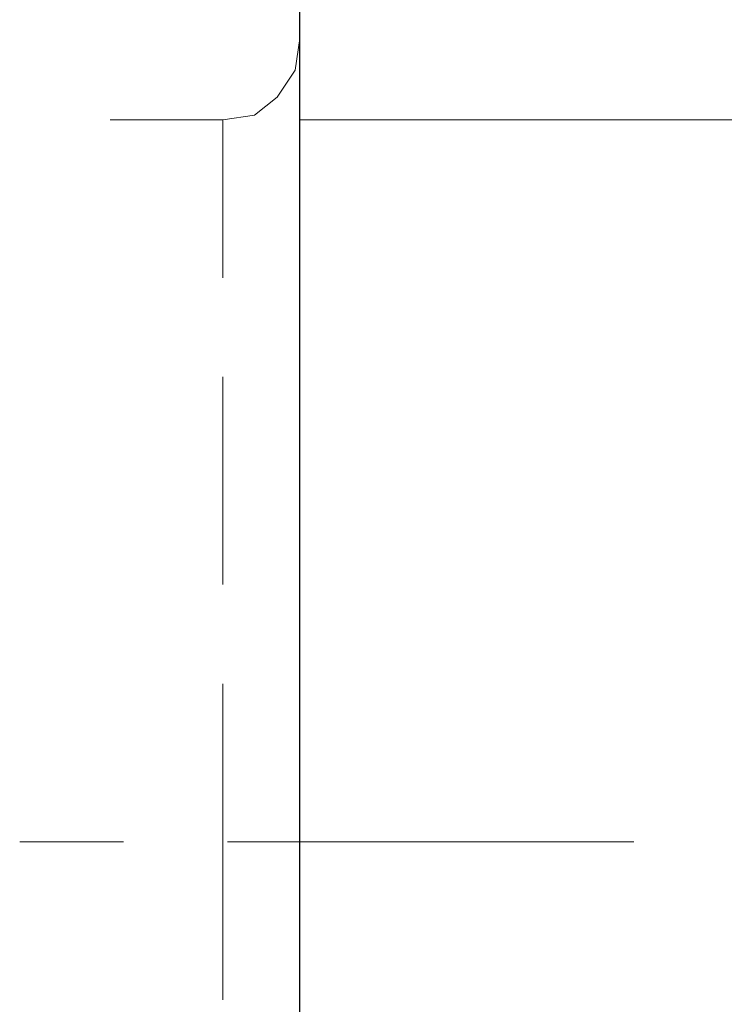
# Model space of a CAD drawing. Units: inches. Extents: x 5 to 292, y -203 to 13.
# Drawn here: x 186 to 196, y -92 to -78 of the extents above; entities that cross this region are included whole.
import ezdxf

# ---------------------------------------------------------------- set-up
doc = ezdxf.new("R2010")
doc.units = ezdxf.units.IN
doc.header["$MEASUREMENT"] = 0
doc.layers.add('Ebene 1', color=7, linetype='Continuous')

# ---------------------------------------------------------------- blocks, each defined once
blk = doc.blocks.new('block 2')
at = {"layer": 'Ebene 1', "color": 178, "lineweight": 30, "true_color": 0x000001}
for points in [[(189.752, -89.874), (189.752, -66.125)], [(189.752, -113.623), (189.752, -66.506)]]:
    blk.add_lwpolyline(points, dxfattribs=at)
at = {"layer": 'Ebene 1', "color": 178, "lineweight": 13, "true_color": 0x000001}
for points in [[(188.673, -79.714), (189.117, -79.65), (189.435, -79.396), (189.689, -79.015), (189.752, -78.571)], [(188.673, -79.714), (187.085, -79.714)], [(188.673, -79.714), (188.673, -81.936)], [(189.752, -79.714), (204.484, -79.714)], [(188.673, -83.333), (188.673, -86.254)], [(188.673, -87.651), (188.673, -89.874)], [(187.276, -89.874), (185.815, -89.874)], [(188.673, -92.096), (188.673, -89.874)], [(194.451, -89.874), (188.736, -89.874)]]:
    blk.add_lwpolyline(points, dxfattribs=at)

msp = doc.modelspace()

# ---------------------------------------------------------------- block references
at = {"layer": 'Ebene 1'}
msp.add_blockref('block 2', (0, 0), dxfattribs=at)

doc.saveas('drawing.dxf')
